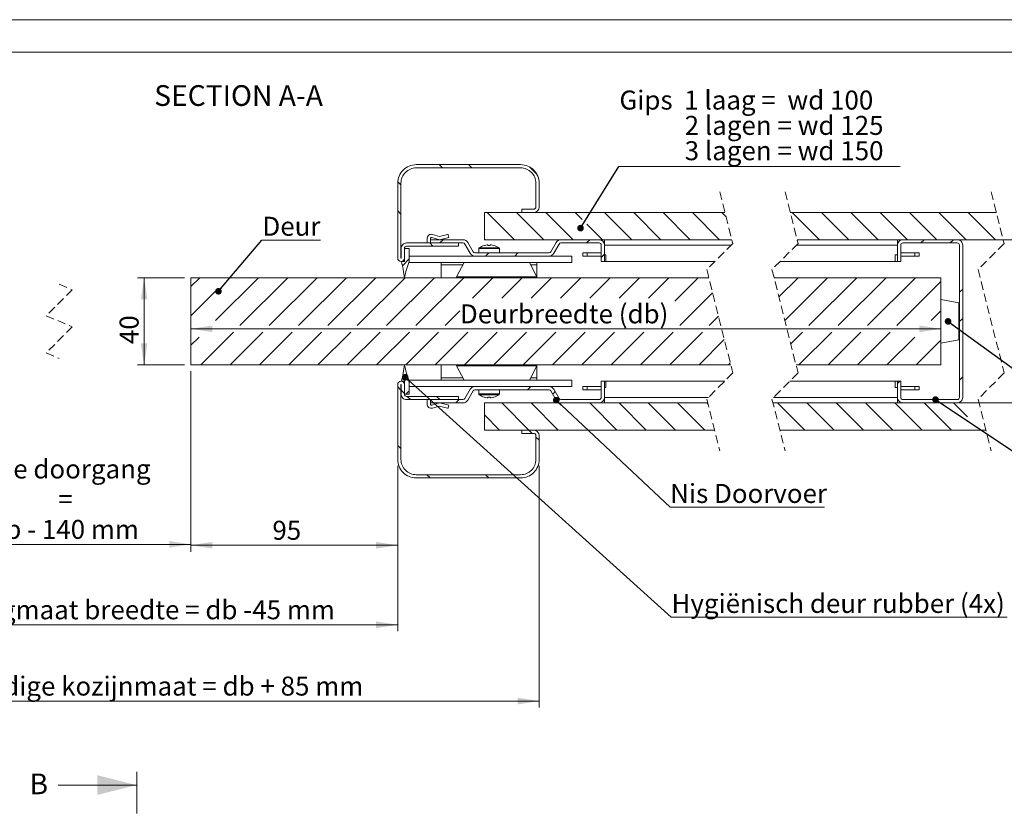
# Model space of a CAD drawing. Units: millimetres. Extents: x 0 to 420, y -16 to 297.
# Drawn here: x 115 to 266, y 176 to 297 of the extents above; entities that cross this region are included whole.
import ezdxf

# ---------------------------------------------------------------- set-up
doc = ezdxf.new("R2010")
doc.units = ezdxf.units.MM
doc.linetypes.add('CENTER', pattern=[10.16, 6.35, -1.27, 1.27, -1.27])
doc.linetypes.add('HIDDEN', pattern=[1.905, 1.27, -0.635])
doc.styles.add('SLDTEXTSTYLE2', font='TXT', dxfattribs={"width": 0.75})
doc.styles.add('SLDTEXTSTYLE5', font='TXT', dxfattribs={"width": 0.681818})
doc.styles.add('SLDTEXTSTYLE7', font='TXT', dxfattribs={"width": 0.670455})
doc.styles.add('SLDTEXTSTYLE8', font='TXT', dxfattribs={"width": 0.6875})
doc.dimstyles.new('SLDDIMSTYLE0', dxfattribs={"dimtxt": 0, "dimasz": 1.016, "dimexe": 0, "dimexo": 0.0625, "dimgap": 0, "dimtad": 0, "dimtih": 1, "dimtoh": 1, "dimdec": 0, "dimrnd": 1e-09, "dimzin": 0, "dimdsep": 46, "dimtxsty": 'Standard', "dimblk1": 'DOT', "dimblk2": 'DOT', "dimsah": 1, "dimcen": 0.09, "dimadec": 0, "dimazin": 0, "dimtfac": 1.016, "dimtdec": 0, "dimtofl": 0, "dimtmove": 0, "dimatfit": 3, "dimldrblk": 'DOT', "dimfxl": 0, "dimfrac": 2, "dimtolj": 1, "dimtzin": 0, "dimarcsym": 0})
doc.dimstyles.new('SLDDIMSTYLE2', dxfattribs={"dimtxt": 2.910417, "dimasz": 3.302, "dimexe": 0, "dimexo": 0.0625, "dimgap": 0.727604, "dimtad": 1, "dimdec": 1, "dimlfac": 3, "dimrnd": 1e-09, "dimzin": 12, "dimdsep": 46, "dimtxsty": 'SLDTEXTSTYLE2', "dimsah": 1, "dimcen": 0.09, "dimadec": 0, "dimazin": 3, "dimtfac": 1, "dimtdec": 1, "dimtofl": 0, "dimtmove": 0, "dimatfit": 3, "dimfxl": 0, "dimfrac": 2, "dimtolj": 1, "dimtzin": 12, "dimarcsym": 0})

# ---------------------------------------------------------------- blocks, each defined once
blk = doc.blocks.new('_D_4')
at = {"color": 7, "linetype": 'Continuous', "lineweight": 0}
for p, q in [((140.62, 257.45), (133.45, 257.45)), ((134.45, 257.45), (134.45, 244.12)), ((140.62, 244.12), (133.45, 244.12))]:
    blk.add_line(p, q, dxfattribs=at)
for points in [[(134.45, 257.45), (133.95, 254.15), (134.96, 254.15)], [(134.45, 244.12), (134.96, 247.42), (133.95, 247.42)]]:
    blk.add_solid(points, dxfattribs=at)
at = {"color": 7, "linetype": 'Continuous', "lineweight": 0, "insert": (130.7, 247.3, 236.46), "char_height": 2.91, "attachment_point": 1, "rotation": 90, "style": 'SLDTEXTSTYLE2'}
blk.add_mtext('40', dxfattribs=at)
blk = doc.blocks.new('_D_6')
at = {"color": 7, "linetype": 'Continuous', "lineweight": 0}
for p, q in [((141.62, 243.12), (141.62, 215.61)), ((100.59, 228.62), (100.59, 215.61)), ((100.59, 216.61), (141.62, 216.61))]:
    blk.add_line(p, q, dxfattribs=at)
for points in [[(100.59, 216.61), (103.9, 216.1), (103.9, 217.12)], [(141.62, 216.61), (138.32, 217.12), (138.32, 216.1)]]:
    blk.add_solid(points, dxfattribs=at)
at = {"color": 7, "linetype": 'Continuous', "lineweight": 0, "attachment_point": 1}
for s, insert, char_height, style in [('Vrije doorgang', (108.4, 229.61, 236.46), 2.9104, 'SLDTEXTSTYLE2'), ('=', (121.32, 224.99, 236.46), 2.91, 'SLDTEXTSTYLE2'), ('db - 140 mm', (110.73, 220.36, 236.46), 2.9104, 'SLDTEXTSTYLE5')]:
    blk.add_mtext(s, dxfattribs=dict(at, insert=insert, char_height=char_height, style=style))
blk = doc.blocks.new('_D_7')
at = {"color": 7, "linetype": 'Continuous', "lineweight": 0}
for p, q in [((100.59, 228.62), (100.59, 203.29)), ((173.29, 228.62), (173.29, 203.29)), ((100.59, 204.29), (173.29, 204.29))]:
    blk.add_line(p, q, dxfattribs=at)
for points in [[(100.59, 204.29), (103.9, 203.78), (103.9, 204.8)], [(173.29, 204.29), (169.99, 204.8), (169.99, 203.78)]]:
    blk.add_solid(points, dxfattribs=at)
at = {"color": 7, "linetype": 'Continuous', "lineweight": 0, "insert": (107.56, 208.04, 236.46), "char_height": 2.9104, "attachment_point": 1, "style": 'SLDTEXTSTYLE2'}
blk.add_mtext('Dagmaat breedte = db -45 mm', dxfattribs=at)
blk = doc.blocks.new('_D_8')
at = {"color": 7, "linetype": 'Continuous', "lineweight": 0}
for p, q in [((78.93, 228.62), (78.93, 191.6)), ((194.96, 228.62), (194.96, 191.6)), ((78.93, 192.6), (194.96, 192.6))]:
    blk.add_line(p, q, dxfattribs=at)
for points in [[(78.93, 192.6), (82.23, 192.09), (82.23, 193.11)], [(194.96, 192.6), (191.65, 193.11), (191.65, 192.09)]]:
    blk.add_solid(points, dxfattribs=at)
at = {"color": 7, "linetype": 'Continuous', "lineweight": 0, "insert": (99.61, 196.35, 236.46), "char_height": 2.9104, "attachment_point": 1, "style": 'SLDTEXTSTYLE2'}
blk.add_mtext('Uitwendige kozijnmaat = db + 85 mm', dxfattribs=at)
blk = doc.blocks.new('_D_9')
at = {"color": 7, "linetype": 'Continuous', "lineweight": 0}
blk.add_line((141.62, 249.63), (256.49, 249.63), dxfattribs=at)
for points in [[(141.62, 249.63), (144.92, 249.12), (144.92, 250.14)], [(256.49, 249.63), (253.19, 250.14), (253.19, 249.12)]]:
    blk.add_solid(points, dxfattribs=at)
at = {"color": 7, "linetype": 'Continuous', "lineweight": 0, "insert": (182.82, 253.38, 236.46), "char_height": 2.9104, "attachment_point": 1, "style": 'SLDTEXTSTYLE2'}
blk.add_mtext('Deurbreedte (db)', dxfattribs=at)
blk = doc.blocks.new('_D_10')
at = {"color": 7, "linetype": 'Continuous', "lineweight": 0}
for p, q in [((259.99, 263.28), (305.39, 263.28)), ((304.39, 263.28), (304.39, 238.28)), ((259.99, 238.28), (305.39, 238.28))]:
    blk.add_line(p, q, dxfattribs=at)
for points in [[(304.39, 263.28), (303.88, 259.98), (304.89, 259.98)], [(304.39, 238.28), (304.89, 241.59), (303.88, 241.59)]]:
    blk.add_solid(points, dxfattribs=at)
at = {"color": 7, "linetype": 'Continuous', "lineweight": 0, "insert": (300.64, 247.81, 236.46), "char_height": 2.91, "attachment_point": 1, "rotation": 90, "style": 'SLDTEXTSTYLE2'}
blk.add_mtext('75', dxfattribs=at)
blk = doc.blocks.new('_D_12')
at = {"color": 7, "linetype": 'Continuous', "lineweight": 0}
for p, q in [((141.62, 243.12), (141.62, 215.47)), ((173.29, 228.62), (173.29, 215.47)), ((173.29, 216.47), (141.62, 216.47))]:
    blk.add_line(p, q, dxfattribs=at)
for points in [[(141.62, 216.47), (144.92, 215.96), (144.92, 216.98)], [(173.29, 216.47), (169.99, 216.98), (169.99, 215.96)]]:
    blk.add_solid(points, dxfattribs=at)
at = {"color": 7, "linetype": 'Continuous', "lineweight": 0, "insert": (154.1, 220.22, 236.46), "char_height": 2.91, "attachment_point": 1, "style": 'SLDTEXTSTYLE2'}
blk.add_mtext('95', dxfattribs=at)
blk = doc.blocks.new('SW_NOTE_5')
at = {"color": 0, "linetype": 'Continuous', "lineweight": 0}
for p, q in [((0, 0), (51.48, 0)), ((51.48, 0), (0, 0)), ((0, 0), (51.48, 0)), ((51.48, 0), (0, 0)), ((0, 0), (51.48, 0)), ((51.48, 0), (0, 0))]:
    blk.add_line(p, q, dxfattribs=at)
at = {"color": 0, "linetype": 'Continuous', "lineweight": 0, "insert": (0.08, 3.57), "char_height": 2.9104, "attachment_point": 1, "style": 'SLDTEXTSTYLE2'}
blk.add_mtext('Hygiënisch deur rubber (4x)', dxfattribs=at)
blk = doc.blocks.new('_DOT')
at = {"color": 0, "linetype": 'ByBlock', "lineweight": -2}
blk.add_line((-0.5, 0), (-1, 0), dxfattribs=at)
at = {"color": 0, "linetype": 'ByBlock', "const_width": 0.5}
blk.add_lwpolyline([(-0.25, 0, 1), (0.25, 0, 1)], format="xyb", close=True, dxfattribs=at)
blk = doc.blocks.new('SW_NOTE_8')
at = {"color": 0, "linetype": 'Continuous', "lineweight": 0}
for p, q in [((0, 0), (8.99, 0)), ((8.99, 0), (0, 0)), ((0, 0), (8.99, 0)), ((8.99, 0), (0, 0)), ((0, 0), (8.99, 0)), ((8.99, 0), (0, 0))]:
    blk.add_line(p, q, dxfattribs=at)
at = {"color": 0, "linetype": 'Continuous', "lineweight": 0, "insert": (0.11, 3.6), "char_height": 2.91, "attachment_point": 1, "style": 'SLDTEXTSTYLE2'}
blk.add_mtext('Deur', dxfattribs=at)
blk = doc.blocks.new('SW_NOTE_9')
at = {"color": 0, "linetype": 'Continuous', "lineweight": 0}
for p, q in [((0, 0), (43.1, 0)), ((43.1, 0), (0, 0)), ((0, 0), (43.1, 0)), ((43.1, 0), (0, 0)), ((0, 0), (43.1, 0)), ((43.1, 0), (0, 0))]:
    blk.add_line(p, q, dxfattribs=at)
at = {"color": 0, "linetype": 'Continuous', "lineweight": 0, "char_height": 2.9104, "attachment_point": 1}
for s, insert, style in [('Gips  1 laag =  wd 100', (0.1, 11.63), 'SLDTEXTSTYLE7'), ('2 lagen = wd 125', (10.1, 7.75), 'SLDTEXTSTYLE8'), ('3 lagen = wd 150', (10.1, 3.87), 'SLDTEXTSTYLE8')]:
    blk.add_mtext(s, dxfattribs=dict(at, insert=insert, style=style))
blk = doc.blocks.new('SW_NOTE_13')
at = {"color": 0, "linetype": 'Continuous', "lineweight": 0}
for p, q in [((0, 0), (23.65, 0)), ((23.65, 0), (0, 0)), ((0, 0), (23.65, 0)), ((23.65, 0), (0, 0)), ((0, 0), (23.65, 0)), ((23.65, 0), (0, 0))]:
    blk.add_line(p, q, dxfattribs=at)
at = {"color": 0, "linetype": 'Continuous', "lineweight": 0, "insert": (0, 3.55), "char_height": 2.9104, "attachment_point": 1, "style": 'SLDTEXTSTYLE2'}
blk.add_mtext('Nis Doorvoer', dxfattribs=at)
blk = doc.blocks.new('SW_HATCH_0')
at = {"color": 0, "linetype": 'Continuous', "lineweight": 0}
for p, q in [((-205.74, 11.2), (-205.24, 11.7)), ((-201.25, 11.2), (-200.75, 11.7)), ((-192.27, 11.2), (-191.77, 11.7)), ((-188.35, 10.63), (-188, 10.99)), ((-107.47, 11.2), (-107.97, 11.7)), ((-102.98, 11.2), (-103.48, 11.7)), ((-93.03, 10.23), (-94.15, 11.35)), ((-113.84, 8.6), (-114.34, 9.09)), ((-208.71, 8.24), (-208.21, 8.74)), ((-208.06, 4.39), (-207.59, 4.87)), ((-113.84, 4.11), (-114.34, 4.61)), ((-236.96, 0.2), (-241.13, 4.37)), ((-232.47, 0.2), (-236.64, 4.37)), ((-227.98, 0.2), (-232.15, 4.37)), ((-223.49, 0.2), (-227.66, 4.37)), ((-210.31, 0.2), (-213.79, 3.68)), ((-205.82, 0.2), (-209.99, 4.37)), ((-203.74, 2.61), (-205.5, 4.37)), ((-96.47, 0.2), (-100.63, 4.37)), ((-91.98, 0.2), (-96.14, 4.37)), ((-87.49, 0.2), (-91.65, 4.37)), ((-86.1, 3.31), (-87.16, 4.37)), ((-78.51, 0.2), (-82.67, 4.37)), ((-74.02, 0.2), (-78.18, 4.37)), ((-69.53, 0.2), (-73.69, 4.37)), ((-65.04, 0.2), (-69.2, 4.37)), ((-64.05, 3.71), (-64.71, 4.37)), ((-49.74, 0.2), (-53.91, 4.37)), ((-45.25, 0.2), (-49.42, 4.37)), ((-40.76, 0.2), (-44.93, 4.37)), ((-36.27, 0.2), (-40.44, 4.37)), ((-31.78, 0.2), (-35.95, 4.37)), ((-27.29, 0.2), (-31.46, 4.37)), ((-22.8, 0.2), (-26.97, 4.37)), ((-6.84, 0.2), (-11.01, 4.37)), ((-2.35, 0.2), (-6.52, 4.37)), ((2.08, 0.26), (-2.03, 4.37)), ((-241.45, 0.2), (-243.33, 2.08)), ((-187.54, 2.46), (-187.04, 2.96)), ((-83, 0.2), (-85.38, 2.58)), ((-239.1, 0), (-238.9, 0.2)), ((-230.12, 0), (-229.93, 0.19)), ((-212.45, 0), (-212.25, 0.2)), ((-199.28, -0.3), (-198.78, 0.2)), ((-196.32, -0.32), (-196.69, 0.05)), ((-192.04, -0.11), (-192.35, 0.2)), ((-107.89, -0.3), (-107.39, 0.2)), ((-100.96, 0.2), (-101.04, 0.29)), ((-85.44, -0.3), (-84.94, 0.2)), ((-34.22, -0.3), (-33.72, 0.2)), ((-29.73, -0.3), (-29.23, 0.2)), ((-11.33, 0.2), (-11.71, 0.58)), ((-8.98, 0), (-8.78, 0.2)), ((0, 0), (0.2, 0.2)), ((-203.74, -0.27), (-203.56, -0.08)), ((-201.32, -15.12), (-201.32, -0.3)), ((-198.15, -23.44), (-198.15, -0.3)), ((-190.8, -0.8), (-190.3, -0.3)), ((-113.31, -1.23), (-113.21, -1.13)), ((-108.94, -0.8), (-109.44, -0.3)), ((-199.74, -2.78), (-202.91, -5.95)), ((-197.54, -3.05), (-197.04, -2.55)), ((-188.07, -2.56), (-187.57, -2.06)), ((-187.54, -2.03), (-187.04, -1.53)), ((-113.62, -3.79), (-112.58, -2.75)), ((-100.91, -2.3), (-100.41, -1.8)), ((-96.42, -2.3), (-95.92, -1.8)), ((-83.18, -2.53), (-82.68, -2.03)), ((-11.03, -2.05), (-10.89, -1.91)), ((1.88, -2.61), (2.08, -2.41)), ((-242.68, -3.58), (-242.54, -3.44)), ((-199.74, -3.57), (-202.91, -6.74)), ((-199.74, -4.36), (-202.91, -7.54)), ((-196.54, -4.59), (-197.04, -4.09)), ((-187.86, -4.29), (-188.67, -3.48)), ((-204.74, -5.76), (-204.54, -5.56)), ((-146.01, -6.99), (-144.65, -5.63)), ((-142.24, -12.2), (-135.67, -5.63)), ((-138.5, -12.96), (-131.18, -5.63)), ((-134.01, -12.96), (-126.69, -5.63)), ((-129.52, -12.96), (-122.2, -5.63)), ((-125.03, -12.96), (-117.71, -5.63)), ((-120.54, -12.96), (-113.22, -5.63)), ((-116.05, -12.96), (-108.73, -5.63)), ((-111.56, -12.96), (-104.24, -5.63)), ((-102.87, -8.75), (-99.75, -5.63)), ((-98.38, -8.75), (-95.26, -5.63)), ((-93.89, -8.75), (-90.77, -5.63)), ((-89.4, -8.75), (-86.28, -5.63)), ((-84.91, -8.75), (-81.79, -5.63)), ((-80.42, -8.75), (-77.3, -5.63)), ((-75.93, -8.75), (-72.81, -5.63)), ((-71.9, -9.22), (-68.32, -5.63)), ((-55.96, -8.57), (-53.03, -5.63)), ((-55.06, -12.16), (-48.53, -5.63)), ((-51.37, -12.96), (-44.04, -5.63)), ((-46.88, -12.96), (-39.55, -5.63)), ((-42.39, -12.96), (-35.06, -5.63)), ((-197.54, -7.54), (-197.04, -7.04)), ((-146.01, -11.48), (-142.03, -7.5)), ((-37.9, -12.96), (-31.14, -6.2)), ((-28.31, -7.86), (-27.81, -7.36)), ((-196.54, -9.08), (-197.04, -8.58)), ((-71.15, -12.96), (-66.13, -7.93)), ((-242.33, -12.21), (-242.13, -12.01)), ((-197.54, -12.03), (-197.04, -11.53)), ((-107.07, -12.96), (-104.81, -10.69)), ((-66.66, -12.96), (-65.22, -11.51)), ((-32.65, -12.2), (-31.14, -10.69)), ((-28.31, -12.35), (-27.81, -11.85)), ((-196.54, -13.57), (-197.04, -13.07)), ((0.88, -12.59), (1.08, -12.39)), ((-204.74, -14.74), (-204.54, -14.54)), ((-146.01, -15.97), (-144.75, -14.71)), ((-144.51, -18.97), (-139.5, -13.96)), ((-140.02, -18.97), (-135.01, -13.96)), ((-135.53, -18.97), (-130.52, -13.96)), ((-131.04, -18.97), (-126.03, -13.96)), ((-126.55, -18.97), (-121.54, -13.96)), ((-122.06, -18.97), (-117.05, -13.96)), ((-117.57, -18.97), (-112.56, -13.96)), ((-113.08, -18.97), (-108.07, -13.96)), ((-108.59, -18.97), (-103.58, -13.96)), ((-104.1, -18.97), (-99.09, -13.96)), ((-99.61, -18.97), (-94.6, -13.96)), ((-95.12, -18.97), (-90.11, -13.96)), ((-90.63, -18.97), (-85.62, -13.96)), ((-86.14, -18.97), (-81.13, -13.96)), ((-81.65, -18.97), (-76.64, -13.96)), ((-77.16, -18.97), (-72.15, -13.96)), ((-72.67, -18.97), (-67.66, -13.96)), ((-54.15, -15.74), (-52.37, -13.96)), ((-52.89, -18.97), (-47.88, -13.96)), ((-48.4, -18.97), (-43.39, -13.96)), ((-43.91, -18.97), (-38.9, -13.96)), ((-39.42, -18.97), (-35.17, -14.71)), ((-242.33, -16.7), (-242.13, -16.5)), ((-199.74, -15.48), (-202.91, -18.65)), ((-199.74, -16.27), (-202.91, -19.44)), ((-201.32, -24.3), (-201.32, -16.46)), ((-197.54, -16.52), (-197.04, -16.02)), ((-68.18, -18.97), (-64.32, -15.1)), ((-34.93, -18.97), (-31.14, -15.18)), ((-199.74, -17.06), (-202.91, -20.24)), ((-196.54, -18.06), (-197.04, -17.56)), ((0.88, -17.08), (1.08, -16.88)), ((-63.69, -18.97), (-63.41, -18.68)), ((-197.54, -21.01), (-197.04, -20.51)), ((-28.31, -21.33), (-27.81, -20.83)), ((-196.54, -22.55), (-197.04, -22.05)), ((-188.07, -22.04), (-188.76, -21.35)), ((-113.84, -22.83), (-114.34, -22.33)), ((-113.34, -21.47), (-113.31, -21.44)), ((-94.47, -22.8), (-93.97, -22.3)), ((-37.81, -21.85), (-37.43, -21.47)), ((-196.34, -24.3), (-195.84, -23.8)), ((-187.54, -24.48), (-187.04, -23.98)), ((-113.31, -23.37), (-113.81, -22.87)), ((-113.09, -23.47), (-112.58, -22.95)), ((-112.38, -24.3), (-112.88, -23.8)), ((-107.89, -24.3), (-108.39, -23.8)), ((-90.61, -23.44), (-90.25, -23.07)), ((-239.22, -28.97), (-243.33, -24.86)), ((-241.45, -24.8), (-241.25, -24.6)), ((-234.73, -28.97), (-238.9, -24.8)), ((-236.96, -24.8), (-236.76, -24.6)), ((-230.24, -28.97), (-234.41, -24.8)), ((-225.75, -28.97), (-229.92, -24.8)), ((-214.62, -26.93), (-216.58, -24.96)), ((-214.8, -24.8), (-214.6, -24.6)), ((-212.24, -24.81), (-212.25, -24.8)), ((-208.09, -28.97), (-211.53, -25.52)), ((-210.31, -24.8), (-210.11, -24.6)), ((-203.99, -28.57), (-207.76, -24.8)), ((-201.33, -24.8), (-200.83, -24.3)), ((-194.29, -24.8), (-194.79, -24.3)), ((-105.45, -24.8), (-104.95, -24.3)), ((-94.24, -28.97), (-98.41, -24.8)), ((-89.75, -28.97), (-93.92, -24.8)), ((-80.77, -28.97), (-84.94, -24.8)), ((-76.28, -28.97), (-80.45, -24.8)), ((-71.79, -28.97), (-75.96, -24.8)), ((-67.3, -28.97), (-71.47, -24.8)), ((-66.84, -24.93), (-66.98, -24.8)), ((-52.01, -28.97), (-56.17, -24.8)), ((-47.52, -28.97), (-51.68, -24.8)), ((-43.03, -28.97), (-47.19, -24.8)), ((-38.53, -28.97), (-42.7, -24.8)), ((-34.04, -28.97), (-38.21, -24.8)), ((-29.55, -28.97), (-33.72, -24.8)), ((-27.1, -26.93), (-29.23, -24.8)), ((-11.32, -24.79), (-11.13, -24.6)), ((-4.61, -28.97), (-8.78, -24.8)), ((-6.84, -24.8), (-6.64, -24.6)), ((-0.12, -28.97), (-4.29, -24.8)), ((0.73, -25.33), (0.2, -24.8)), ((-98.73, -28.97), (-101.04, -26.65)), ((-9.1, -28.97), (-12.37, -25.7)), ((-212.58, -28.97), (-213.91, -27.63)), ((-187.54, -28.97), (-187.04, -28.47)), ((-13.59, -28.97), (-14.49, -28.07)), ((-93.74, -29.47), (-94.24, -28.97)), ((-92.68, -30.53), (-93.18, -30.03)), ((-113.84, -31.81), (-114.34, -31.31)), ((-208.71, -32.17), (-208.21, -31.67)), ((-207.69, -35.64), (-207.33, -35.29)), ((-199.36, -36.3), (-198.86, -35.8)), ((-194.87, -36.3), (-194.37, -35.8)), ((-109.36, -36.3), (-109.86, -35.8)), ((-100.38, -36.3), (-100.88, -35.8))]:
    blk.add_line(p, q, dxfattribs=at)

msp = doc.modelspace()

# ---------------------------------------------------------------- linework, layer by layer
at = {"color": 7, "linetype": 'Continuous', "lineweight": 0}
for p, q in [((420.0003, 296.9972), (-0.0072, 296.9972)), ((413.9178, 291.9972), (6.0928, 291.9972)), ((121.314, 179.7312), (133.314, 179.7312))]:
    msp.add_line(p, q, dxfattribs=at)
at = {"color": 7, "linetype": 'Continuous', "lineweight": 15}
for p, q in [((176.122, 274.7847), (192.122, 274.7847)), ((176.122, 274.2847), (192.122, 274.2847)), ((173.2887, 271.9514), (173.2887, 260.468)), ((173.7887, 271.9514), (173.7887, 260.468)), ((194.4553, 271.9514), (194.4553, 268.2847)), ((194.9553, 271.9514), (194.9553, 268.2847)), ((186.5887, 263.2847), (186.5887, 267.4514)), ((223.4128, 267.4514), (186.5887, 267.4514)), ((192.2887, 267.4514), (192.2887, 267.9514)), ((194.122, 267.9514), (192.2887, 267.9514)), ((194.122, 267.4514), (192.2887, 267.4514)), ((264.9706, 267.4514), (233.4128, 267.4514)), ((178.63, 264.0947), (179.7053, 263.8028)), ((179.7053, 263.8028), (180.9384, 264.1023)), ((181.0189, 264.0532), (181.122, 263.6288)), ((182.622, 262.7847), (174.6553, 262.7847)), ((177.7887, 262.7847), (177.7887, 263.4514)), ((178.2887, 263.4514), (178.2887, 263.2847)), ((178.2887, 262.7847), (178.2887, 263.2847)), ((183.2909, 263.2847), (178.2887, 263.2847)), ((183.2909, 262.7847), (178.2887, 262.7847)), ((179.7053, 263.2847), (178.499, 263.6122)), ((181.122, 263.6288), (179.7053, 263.2847)), ((182.622, 262.7847), (182.622, 262.2847)), ((184.3975, 261.2014), (183.5796, 262.618)), ((184.8305, 261.4514), (184.0126, 262.868)), ((186.5887, 263.2847), (224.4649, 263.2847)), ((186.9883, 262.4954), (187.117, 262.4954)), ((187.117, 262.4954), (187.117, 262.4104)), ((187.4603, 262.4104), (187.4603, 262.4954)), ((187.4603, 262.4954), (187.589, 262.4954)), ((188.0184, 262.4104), (188.0209, 262.4155)), ((196.7502, 261.4514), (197.5681, 262.868)), ((197.1833, 261.2014), (198.0011, 262.618)), ((204.122, 263.2847), (198.2898, 263.2847)), ((204.122, 262.7847), (198.2898, 262.7847)), ((204.4553, 262.4514), (204.4553, 259.9514)), ((204.9553, 262.4514), (204.9553, 263.2847)), ((204.9553, 262.4514), (204.9553, 259.9514)), ((204.9553, 262.4514), (224.357, 262.4514)), ((234.357, 262.4514), (249.8224, 262.4514)), ((234.4649, 263.2847), (266.0227, 263.2847)), ((249.8224, 262.4514), (249.8224, 263.2847)), ((249.8224, 259.9514), (249.8224, 262.4514)), ((250.3224, 259.9514), (250.3224, 262.4514)), ((250.6558, 263.2847), (258.9891, 263.2847)), ((250.6558, 262.7847), (258.9891, 262.7847)), ((259.3224, 262.4514), (259.3224, 239.118)), ((259.8224, 262.4514), (259.8224, 239.118)), ((173.822, 260.468), (173.822, 261.9514)), ((174.322, 261.9514), (175.0553, 261.9514)), ((174.322, 259.9514), (174.322, 261.9514)), ((174.322, 260.468), (174.322, 261.9514)), ((182.622, 262.2847), (174.6553, 262.2847)), ((175.0553, 261.9514), (175.0553, 259.9514)), ((185.1192, 261.2848), (196.4616, 261.2848)), ((185.7053, 261.9199), (185.7053, 261.2848)), ((188.872, 261.2848), (188.872, 261.9199)), ((201.622, 261.2848), (201.622, 260.7848)), ((201.622, 261.2848), (202.2887, 261.2848)), ((202.2887, 261.2848), (202.2887, 260.7848)), ((202.2887, 261.2848), (204.4553, 261.2848)), ((205.1553, 260.9514), (204.9553, 260.9514)), ((205.1553, 259.9514), (205.1553, 260.9514)), ((249.4891, 259.9514), (249.4891, 260.9514)), ((249.8224, 260.9514), (249.4891, 260.9514)), ((252.4891, 261.2848), (250.3224, 261.2848)), ((252.4891, 261.2848), (252.4891, 260.7848)), ((253.1558, 261.2848), (252.4891, 261.2848)), ((253.1558, 261.2848), (253.1558, 260.7848)), ((173.8553, 259.9514), (174.322, 259.9514)), ((199.9553, 259.7846), (174.9901, 259.7846)), ((199.9553, 260.7846), (175.0553, 260.7846)), ((179.9553, 259.4513), (179.9553, 259.7846)), ((179.9553, 259.4513), (179.9553, 257.4514)), ((182.3179, 257.618), (183.47, 259.7846)), ((185.1192, 260.7848), (196.4616, 260.7848)), ((186.4553, 260.7848), (186.4553, 260.7846)), ((188.122, 260.7846), (188.122, 260.7848)), ((194.622, 257.618), (193.47, 259.7846)), ((194.622, 259.7846), (194.622, 259.4513)), ((194.622, 257.4514), (194.622, 259.4513)), ((199.9553, 260.7846), (199.9553, 259.7846)), ((202.2887, 260.7848), (201.622, 260.7848)), ((204.4553, 260.7848), (202.2887, 260.7848)), ((204.9553, 259.9514), (204.4553, 259.9514)), ((205.1553, 259.9514), (204.9553, 259.9514)), ((205.1553, 259.9514), (221.857, 259.9514)), ((231.857, 259.9514), (249.4891, 259.9514)), ((249.8224, 259.9514), (249.4891, 259.9514)), ((250.3224, 259.9514), (249.8224, 259.9514)), ((250.3224, 260.7848), (252.4891, 260.7848)), ((252.4891, 260.7848), (253.1558, 260.7848)), ((141.622, 244.118), (141.622, 257.4514)), ((220.9278, 257.4514), (141.622, 257.4514)), ((194.622, 257.618), (182.3179, 257.618)), ((256.4891, 257.4514), (230.9278, 257.4514)), ((256.4891, 257.4514), (256.4891, 244.118)), ((259.2032, 253.618), (256.4891, 254.118)), ((259.3224, 253.5858), (259.2032, 253.618)), ((256.4891, 247.4514), (259.2032, 247.9514)), ((259.2032, 247.9514), (259.3224, 247.9836)), ((224.2945, 244.118), (141.622, 244.118)), ((179.9553, 244.118), (179.9553, 242.118)), ((182.3179, 243.9513), (183.47, 241.7846)), ((182.3179, 243.9513), (194.622, 243.9513)), ((194.622, 243.9513), (193.47, 241.7846)), ((194.622, 242.118), (194.622, 244.118)), ((256.4891, 244.118), (234.2945, 244.118)), ((174.322, 241.618), (173.8553, 241.618)), ((174.322, 239.618), (174.322, 241.618)), ((199.9553, 241.7846), (174.9902, 241.7846)), ((175.0553, 241.618), (175.0553, 239.618)), ((179.9553, 242.118), (179.9553, 241.7846)), ((194.622, 241.7846), (194.622, 242.118)), ((199.9553, 240.7846), (199.9553, 241.7846)), ((204.4553, 241.618), (204.4553, 239.118)), ((204.4553, 241.618), (204.9553, 241.618)), ((204.9553, 241.618), (204.9553, 239.118)), ((205.1553, 241.618), (204.9553, 241.618)), ((205.1553, 241.618), (205.1553, 240.618)), ((223.3653, 241.618), (205.1553, 241.618)), ((249.4891, 241.618), (233.3653, 241.618)), ((249.4891, 241.618), (249.4891, 240.618)), ((249.8224, 241.618), (249.4891, 241.618)), ((249.8224, 239.118), (249.8224, 241.618)), ((249.8224, 241.618), (250.3224, 241.618)), ((250.3224, 239.118), (250.3224, 241.618)), ((173.2887, 241.1014), (173.2887, 229.618)), ((173.7887, 241.1014), (173.7887, 229.618)), ((173.822, 239.618), (173.822, 241.1014)), ((174.322, 239.618), (174.322, 241.1014)), ((185.1192, 240.7846), (175.0553, 240.7846)), ((183.5796, 238.9514), (184.3975, 240.368)), ((184.0126, 238.7014), (184.8305, 240.118)), ((196.4616, 240.7846), (185.1192, 240.7846)), ((196.4616, 240.2846), (185.1192, 240.2846)), ((185.7053, 240.2846), (185.7053, 239.6493)), ((188.872, 239.6493), (188.872, 240.2846)), ((199.9553, 240.7846), (196.4616, 240.7846)), ((197.5681, 238.7014), (196.7502, 240.118)), ((198.0011, 238.9514), (197.1833, 240.368)), ((201.622, 240.2846), (201.622, 240.7846)), ((202.2887, 240.7846), (201.622, 240.7846)), ((201.622, 240.2846), (202.2887, 240.2846)), ((202.2887, 240.2846), (202.2887, 240.7846)), ((204.4553, 240.7846), (202.2887, 240.7846)), ((202.2887, 240.2846), (204.4553, 240.2846)), ((205.1553, 240.618), (204.9553, 240.618)), ((249.8224, 240.618), (249.4891, 240.618)), ((250.3224, 240.7846), (252.4891, 240.7846)), ((252.4891, 240.2846), (250.3224, 240.2846)), ((252.4891, 240.2846), (252.4891, 240.7846)), ((252.4891, 240.7846), (253.1558, 240.7846)), ((253.1558, 240.2846), (252.4891, 240.2846)), ((253.1558, 240.2846), (253.1558, 240.7846)), ((175.0553, 239.618), (174.322, 239.618)), ((174.6553, 239.2847), (182.622, 239.2847)), ((174.6553, 238.7847), (182.622, 238.7847)), ((177.7887, 238.7847), (177.7887, 238.118)), ((178.2887, 238.2847), (178.2887, 238.7847)), ((178.2887, 238.7847), (183.2909, 238.7847)), ((178.2887, 238.118), (178.2887, 238.2847)), ((178.2887, 238.2847), (183.2909, 238.2847)), ((179.7053, 238.2847), (178.499, 237.9572)), ((181.122, 237.9406), (179.7053, 238.2847)), ((182.622, 239.2847), (182.622, 238.7847)), ((186.5887, 234.118), (186.5887, 238.2847)), ((220.7574, 238.2847), (186.5887, 238.2847)), ((187.117, 239.0738), (186.9883, 239.0738)), ((187.117, 239.1588), (187.117, 239.0738)), ((187.4603, 239.0738), (187.4603, 239.1588)), ((187.589, 239.0738), (187.4603, 239.0738)), ((188.0209, 239.1538), (188.0184, 239.1588)), ((198.2898, 238.7847), (204.122, 238.7847)), ((198.2898, 238.2847), (204.122, 238.2847)), ((220.8653, 239.118), (204.9553, 239.118)), ((204.9553, 239.118), (204.9553, 238.2847)), ((262.3152, 238.2847), (230.7574, 238.2847)), ((249.8224, 239.118), (230.8653, 239.118)), ((249.8224, 239.118), (249.8224, 238.2847)), ((258.9891, 238.7847), (250.6558, 238.7847)), ((258.9891, 238.2847), (250.6558, 238.2847)), ((178.63, 237.4746), (179.7053, 237.7666)), ((179.7053, 237.7666), (180.9384, 237.4671)), ((181.0189, 237.5161), (181.122, 237.9406)), ((186.5887, 234.118), (221.8095, 234.118)), ((192.2887, 233.618), (192.2887, 234.118)), ((192.2887, 234.118), (194.122, 234.118)), ((231.8095, 234.118), (263.3672, 234.118)), ((192.2887, 233.618), (194.122, 233.618)), ((194.4553, 233.2847), (194.4553, 229.618)), ((194.9553, 233.2847), (194.9553, 229.618)), ((192.122, 227.2847), (176.122, 227.2847)), ((192.122, 226.7847), (176.122, 226.7847))]:
    msp.add_line(p, q, dxfattribs=at)
at = {"color": 7, "linetype": 'HIDDEN', "lineweight": 0}
for p, q in [((222.6111, 270.6264), (224.6111, 262.7055)), ((232.6111, 270.6264), (234.6111, 262.7055)), ((264.1689, 270.6264), (266.1689, 262.7055)), ((224.6111, 262.7055), (220.6111, 258.7055)), ((234.6111, 262.7055), (230.6111, 258.7055)), ((266.1689, 262.7055), (262.1689, 258.7055)), ((220.6111, 258.7055), (224.6111, 242.8639)), ((230.6111, 258.7055), (234.6111, 242.8639)), ((262.1689, 258.7055), (266.1689, 242.8639)), ((121.4586, 256.4597), (123.4586, 255.6222)), ((123.4586, 255.6222), (119.4586, 251.6222)), ((119.4586, 251.6222), (123.4586, 249.9472)), ((123.4586, 249.9472), (119.4586, 245.9472)), ((119.4586, 245.9472), (121.4586, 245.1097)), ((224.6111, 242.8639), (220.6111, 238.8639)), ((234.6111, 242.8639), (230.6111, 238.8639)), ((266.1689, 242.8639), (262.1689, 238.8639)), ((220.6111, 238.8639), (222.6111, 230.943)), ((230.6111, 238.8639), (232.6111, 230.943)), ((262.1689, 238.8639), (264.1689, 230.943))]:
    msp.add_line(p, q, dxfattribs=at)
at = {"color": 8, "linetype": 'Continuous', "lineweight": 15}
for p, q in [((185.7053, 261.9199), (188.872, 261.9199)), ((185.7699, 262.0432), (188.8074, 262.0432)), ((183.2927, 259.4513), (179.9553, 259.4513)), ((194.622, 259.4513), (193.6472, 259.4513)), ((259.2032, 247.9514), (259.2032, 253.618)), ((183.2927, 242.118), (179.9553, 242.118)), ((194.622, 242.118), (193.6472, 242.118)), ((188.872, 239.6493), (185.7053, 239.6493)), ((188.8074, 239.526), (185.7699, 239.526))]:
    msp.add_line(p, q, dxfattribs=at)
at = {"color": 7, "linetype": 'CENTER', "lineweight": 0}
msp.add_line((133.314, 181.7312), (133.314, 21.1908), dxfattribs=at)
at = {"color": 7, "linetype": 'Continuous', "lineweight": 15, "flags": 128}
msp.add_lwpolyline([(186.559, 262.4104), (186.5579, 262.4126), (186.5571, 262.4142), (186.5566, 262.4151), (186.5564, 262.4155)], dxfattribs=at)
at = {"color": 7, "linetype": 'Continuous', "lineweight": 15}
for centre, radius, start, end in [((176.122, 271.9514), 2.8333, 89.999953, 179.999996), ((192.122, 271.9514), 2.8333, 359.999961, 90.000089), ((176.122, 271.9514), 2.3333, 89.999978, 179.999991), ((192.122, 271.9514), 2.3333, 359.999957, 90.000043), ((194.122, 268.2847), 0.8333, 270.000109, 359.999891), ((194.122, 268.2847), 0.3333, 270.000001, 0.000212), ((178.4553, 263.4514), 0.6667, 74.810752, 179.999986), ((180.9541, 264.0375), 0.0667, 13.652921, 103.651073), ((174.6553, 261.9514), 0.8333, 89.999878, 180.000036), ((178.4553, 263.4514), 0.1667, 74.810621, 180.000117), ((183.2909, 262.4514), 0.8333, 29.999839, 90.000076), ((183.2909, 262.4514), 0.3333, 29.999902, 90.000384), ((187.2887, 259.8513), 2.6666, 105.937238, 124.717943), ((187.2886, 259.8514), 2.661, 96.480521, 105.915297), ((187.2887, 259.4868), 2.9286, 86.639608, 93.360392), ((187.2887, 259.8513), 2.6612, 74.084956, 83.519227), ((187.2887, 259.8513), 2.6666, 55.282057, 74.062762), ((198.2898, 262.4514), 0.8333, 90.000083, 150.000001), ((198.2898, 262.4514), 0.3333, 89.999616, 150.000098), ((204.122, 262.4514), 0.8333, 0.00017, 89.999916), ((204.122, 262.4514), 0.3333, 359.999788, 90.000426), ((250.6558, 262.4514), 0.8333, 89.998215, 180.001871), ((250.6558, 262.4514), 0.3333, 89.997742, 179.999483), ((258.9891, 262.4514), 0.8333, 359.998129, 90.000419), ((258.9891, 262.4514), 0.3333, 0.000517, 89.995428), ((174.6553, 261.9514), 0.3333, 89.999939, 179.999848), ((185.1192, 261.6181), 0.8333, 209.999775, 270.000214), ((185.1192, 261.6181), 0.3333, 209.999425, 270.00049), ((185.8553, 261.9199), 0.15, 124.717565, 180.00049), ((188.722, 261.9199), 0.15, 359.99951, 55.282435), ((196.4616, 261.6181), 0.3333, 269.99951, 330.000575), ((196.4616, 261.6181), 0.8333, 270.000104, 329.999906), ((173.8053, 260.468), 0.5167, 180, 0), ((173.8053, 260.468), 0.0167, 180, 0), ((154.4677, 255.0388), 20.0003, 6.928266, 14.218745), ((187.936, 254.8155), 13.8668, 158.26143, 169.042229), ((154.4677, 246.5306), 20.0003, 345.781255, 353.071734), ((187.936, 246.7539), 13.8668, 190.957771, 201.73857), ((173.8053, 241.1014), 0.5167, 0, 180), ((173.8053, 241.1014), 0.0167, 0, 180), ((185.1192, 239.9513), 0.8333, 89.999786, 150.000225), ((185.1192, 239.9513), 0.3333, 89.99951, 150.000575), ((196.4616, 239.9513), 0.8333, 30.000094, 89.999896), ((196.4616, 239.9513), 0.3333, 29.999425, 90.00049), ((174.6553, 239.618), 0.8333, 179.999964, 270.000122), ((174.6553, 239.618), 0.3333, 180.000152, 270.000061), ((183.2909, 239.118), 0.3333, 269.999616, 330.000098), ((183.2909, 239.118), 0.8333, 269.999924, 330.000161), ((185.8553, 239.6493), 0.15, 179.99951, 235.282435), ((187.2887, 241.7179), 2.6666, 235.282057, 254.062762), ((184.2581, 240.303), 2.5697, 333.434424, 333.559882), ((187.2886, 241.7178), 2.661, 254.084703, 263.519479), ((187.2887, 242.0824), 2.9286, 266.639608, 273.360392), ((187.2887, 241.718), 2.6612, 276.480773, 285.915044), ((187.2887, 241.7179), 2.6666, 285.937238, 304.717943), ((188.722, 239.6493), 0.15, 304.717565, 0.00049), ((198.2898, 239.118), 0.8333, 209.999999, 269.999917), ((198.2898, 239.118), 0.3333, 209.999902, 270.000384), ((204.122, 239.118), 0.8333, 270.000084, 359.99983), ((204.122, 239.118), 0.3333, 269.999574, 0.000212), ((250.6558, 239.118), 0.8333, 179.998129, 270.001785), ((250.6558, 239.118), 0.3333, 180.000517, 270.002258), ((258.9891, 239.118), 0.8333, 269.999581, 0.001871), ((258.9891, 239.118), 0.3333, 270.004572, 359.999483), ((178.4553, 238.118), 0.6667, 180.000014, 285.189248), ((178.4553, 238.118), 0.1667, 179.999883, 285.189379), ((180.9541, 237.5319), 0.0667, 256.348927, 346.347079), ((194.122, 233.2847), 0.8333, 0.000109, 89.999891), ((194.122, 233.2847), 0.3333, 359.999788, 89.999999), ((176.122, 229.618), 2.8333, 180.000004, 270.000047), ((176.122, 229.618), 2.3333, 180.000009, 270.000022), ((192.122, 229.618), 2.3333, 269.999957, 0.000043), ((192.122, 229.618), 2.8333, 269.999911, 0.000039)]:
    msp.add_arc(centre, radius, start, end, dxfattribs=at)
at = {"color": 7, "linetype": 'Continuous', "lineweight": 0}
msp.add_solid([(133.314, 179.7312), (127.314, 181.2312), (127.314, 178.2312)], dxfattribs=at)

# ---------------------------------------------------------------- block references
for name, p in [('SW_NOTE_9', (207.1429, 274.5074)), ('SW_HATCH_0', (287.633, 263.0847)), ('SW_NOTE_8', (152.4631, 263.2017)), ('SW_NOTE_13', (215.0246, 222.315)), ('SW_NOTE_5', (215.1478, 205.4431))]:
    msp.add_blockref(name, p, dxfattribs=at)

# ---------------------------------------------------------------- texts
at = {"color": 7, "linetype": 'Continuous', "lineweight": 0, "insert": (148.9207, 286.9619), "char_height": 3.175, "attachment_point": 2, "style": 'SLDTEXTSTYLE2'}
msp.add_mtext('SECTION A-A', dxfattribs=at)
at = {"color": 7, "linetype": 'Continuous', "insert": (116.9015, 181.4948), "char_height": 3.175, "attachment_point": 1, "style": 'SLDTEXTSTYLE2'}
msp.add_mtext('B', dxfattribs=at)

# ---------------------------------------------------------------- dimensions: what is measured, and where the dimension line sits
at = {"color": 7, "linetype": 'Continuous', "lineweight": 0}
for base, p1, p2, picture, middle in [((304.3868, 238.2847), (258.9891, 263.2847), (258.9891, 238.2847), '_D_10', (304.3868, 251.1423)), ((134.4537, 244.118), (141.622, 257.4514), (141.622, 244.118), '_D_4', (134.4537, 250.6282))]:
    dim = msp.add_linear_dim(base=base, p1=p1, p2=p2, angle=90, dimstyle='SLDDIMSTYLE2', dxfattribs=at)
    dim.commit()
    dim.dimension.update_dxf_attribs({"geometry": picture, "text_midpoint": middle, "dimtype": 160})
for base, p1, p2, text, picture, middle in [((256.4891, 249.6281), (141.622, 244.118), (256.4891, 244.118), 'Deurbreedte (db)', '_D_9', (199.2766, 249.6281)), ((141.622, 216.6103), (100.5932, 229.618), (141.622, 244.118), 'Vrije doorgang\\P=\\Pdb - 140 mm', '_D_6', (122.4975, 216.6103)), ((194.9553, 192.6), (78.9265, 229.618), (194.9553, 229.618), 'Uitwendige kozijnmaat = db + 85 mm', '_D_8', (134.426, 192.6)), ((173.2887, 204.2927), (100.5932, 229.618), (173.2887, 229.618), 'Dagmaat breedte = db -45 mm', '_D_7', (137.3858, 204.2927))]:
    dim = msp.add_linear_dim(base=base, p1=p1, p2=p2, text=text, dimstyle='SLDDIMSTYLE2', dxfattribs=at)
    dim.commit()
    dim.dimension.update_dxf_attribs({"geometry": picture, "text_midpoint": middle, "dimtype": 160})
dim = msp.add_linear_dim(base=(141.622, 216.4728), p1=(173.2887, 229.618), p2=(141.622, 244.118), dimstyle='SLDDIMSTYLE2', dxfattribs=at)
dim.commit()
dim.dimension.update_dxf_attribs({"geometry": '_D_12', "text_midpoint": (157.4306, 216.4728), "dimtype": 160})

# ---------------------------------------------------------------- leaders
for points in [[(201.2885, 265.0585), (207.1429, 274.5074)], [(145.8347, 255.3824), (152.4631, 263.2017)], [(257.5788, 250.7691), (295.8128, 223.0539)], [(174.436, 242.2084), (215.1478, 205.4431)], [(197.5681, 238.7014), (215.0246, 222.315)], [(255.6587, 238.7847), (294.5813, 212.8322)]]:
    msp.add_leader(points, dimstyle='SLDDIMSTYLE0', dxfattribs=at)

doc.saveas('drawing.dxf')
